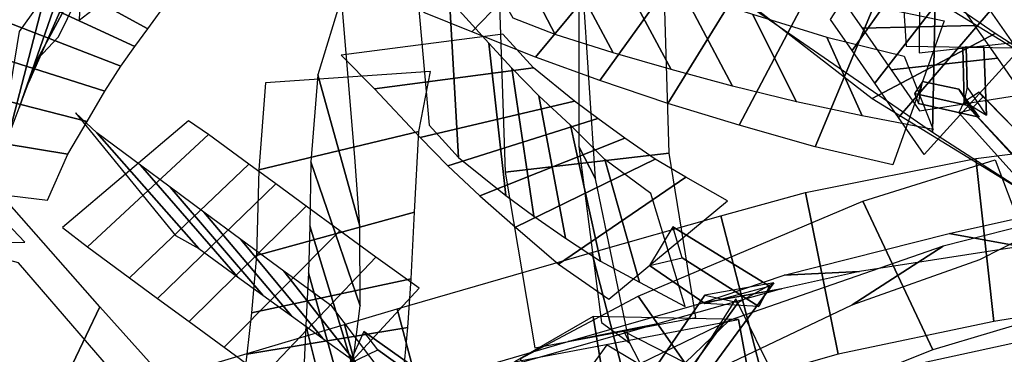
# Model space of a CAD drawing. Extents: x -79 to 61, y -73 to 60.
# Drawn here: x -22 to -14, y 12 to 14 of the extents above; entities that cross this region are included whole.
import ezdxf

# ---------------------------------------------------------------- set-up
doc = ezdxf.new("R2010")
doc.units = 0
for name, color, linetype in [('B1', 14, 'CONTINUOUS'), ('B2', 14, 'CONTINUOUS'), ('BG', 14, 'CONTINUOUS'), ('ND', 96, 'CONTINUOUS')]:
    doc.layers.add(name, color=color, linetype=linetype)

msp = doc.modelspace()

# ---------------------------------------------------------------- linework, layer by layer
at = {"layer": 'B1', "color": 251}
for points in [[(-13.848589, 13.944271, 104.097017), (-13.873553, 13.823065, 104.280125), (-13.885764, 14.261608, 104.303596), (-13.858112, 14.273467, 104.119816)], [(-13.830029, 13.788468, 104.300451), (-13.915988, 13.92542, 104.105347), (-14.213626, 13.988154, 104.014582), (-14.279984, 13.888483, 104.157337)], [(-13.915988, 13.92542, 104.105347), (-13.751134, 13.693538, 104.145462), (-14.247352, 13.806134, 103.993415), (-14.213626, 13.988154, 104.014582)], [(-13.751134, 13.693538, 104.145462), (-13.830029, 13.788468, 104.300451), (-14.279984, 13.888483, 104.157337), (-14.247352, 13.806134, 103.993415)], [(-16.188493, 7.627166, 41.071429), (-14.636038, 6.136917, 39.690732), (-15.720178, 12.035481, 38.820541), (-16.911385, 12.061885, 40.281615)]]:
    msp.add_3dface(points, dxfattribs=at)
at = {"layer": 'B1', "color": 250}
for points in [[(-13.873553, 13.823065, 104.280125), (-13.690845, 13.711014, 104.203042), (-13.712537, 14.271306, 104.235933), (-13.885764, 14.261608, 104.303596)], [(-17.028194, 8.023394, 39.042995), (-16.188493, 7.627166, 41.071429), (-16.911385, 12.061885, 40.281615), (-17.553201, 11.688275, 38.548728)]]:
    msp.add_3dface(points, dxfattribs=at)
at = {"layer": 'B1', "color": 252}
for points in [[(-13.690845, 13.711014, 104.203042), (-13.848589, 13.944271, 104.097017), (-13.858112, 14.273467, 104.119816), (-13.712537, 14.271306, 104.235933)], [(-14.636038, 6.136917, 39.690732), (-17.028194, 8.023394, 39.042995), (-17.553201, 11.688275, 38.548728), (-15.720178, 12.035481, 38.820541)]]:
    msp.add_3dface(points, dxfattribs=at)
at = {"layer": 'B2', "color": 250}
for points in [[(-15.996141, 12.167152, 80.841207), (-15.467203, 12.310272, 81.148028), (-16.259136, 12.795614, 80.415895), (-16.450474, 12.478206, 80.403649)], [(-15.997689, 12.234433, 81.000369), (-15.724825, 12.174824, 80.702844), (-16.194999, 11.518647, 80.547878), (-16.424534, 11.60749, 80.832892)], [(-18.560227, 11.408488, 78.971038), (-18.187234, 11.512541, 79.296483), (-18.788933, 11.938681, 78.699572), (-18.905392, 11.67427, 78.622682)]]:
    msp.add_3dface(points, dxfattribs=at)
at = {"layer": 'B2', "color": 252}
for points in [[(-15.467203, 12.310272, 81.148028), (-15.555078, 12.143404, 80.705771), (-16.182078, 12.542579, 80.156005), (-16.259136, 12.795614, 80.415895)], [(-15.432888, 12.337898, 81.155049), (-15.997689, 12.234433, 81.000369), (-16.424534, 11.60749, 80.832892), (-16.129075, 11.381722, 80.892433)], [(-18.210473, 11.454822, 78.906063), (-18.560227, 11.408488, 78.971038), (-18.905392, 11.67427, 78.622682), (-18.674252, 11.786046, 78.469487)]]:
    msp.add_3dface(points, dxfattribs=at)
at = {"layer": 'B2', "color": 251}
for points in [[(-15.555078, 12.143404, 80.705771), (-15.996141, 12.167152, 80.841207), (-16.450474, 12.478206, 80.403649), (-16.182078, 12.542579, 80.156005)], [(-15.724825, 12.174824, 80.702844), (-15.432888, 12.337898, 81.155049), (-16.129075, 11.381722, 80.892433), (-16.194999, 11.518647, 80.547878)], [(-18.187234, 11.512541, 79.296483), (-18.210473, 11.454822, 78.906063), (-18.674252, 11.786046, 78.469487), (-18.788933, 11.938681, 78.699572)]]:
    msp.add_3dface(points, dxfattribs=at)
at = {"layer": 'BG', "color": 251}
for points in [[(-12.318575, 12.122958, 105.127384), (-12.150967, 12.252553, 105.075183), (-13.751555, 13.899579, 104.258651), (-13.875142, 13.818419, 104.30098)], [(-12.150967, 12.252553, 105.075183), (-12.10241, 12.218689, 104.865165), (-13.717568, 13.862132, 104.113409), (-13.751555, 13.899579, 104.258651)], [(-12.240008, 12.068165, 104.787567), (-12.373605, 12.008999, 104.949627), (-13.917537, 13.730812, 104.181898), (-13.820151, 13.757828, 104.065973)]]:
    msp.add_3dface(points, dxfattribs=at)
at = {"layer": 'BG', "color": 250}
msp.add_3dface([(-12.373605, 12.008999, 104.949627), (-12.318575, 12.122958, 105.127384), (-13.875142, 13.818419, 104.30098), (-13.917537, 13.730812, 104.181898)], dxfattribs=at)
at = {"layer": 'BG', "color": 252}
msp.add_3dface([(-12.10241, 12.218689, 104.865165), (-12.240008, 12.068165, 104.787567), (-13.820151, 13.757828, 104.065973), (-13.717568, 13.862132, 104.113409)], dxfattribs=at)
at = {"layer": 'ND', "color": 76}
for points in [[(-11.999669, 15.425848, 64.864712), (-12.727137, 14.465541, 64.244737), (-13.628027, 15.439165, 63.829129), (-12.822297, 16.387265, 64.365481)], [(-14.134069, 13.572289, 65.439166), (-14.111599, 14.654479, 66.254106), (-15.615358, 15.828285, 64.705099), (-15.749282, 14.689042, 63.984017)], [(-14.625529, 13.846903, 66.214369), (-13.620139, 14.379866, 65.478904), (-15.146097, 15.433239, 63.969153), (-16.218544, 15.084087, 64.719963)], [(-13.8888, 14.896474, 104.22007), (-14.605069, 13.973507, 103.533878), (-14.791033, 14.241729, 103.34904), (-14.106582, 15.212229, 104.001287)], [(-21.399908, 14.693663, 61.424947), (-21.69856, 13.530091, 60.798309), (-21.60966, 13.770226, 60.265318), (-21.202289, 14.942406, 60.809202)], [(-15.136942, 14.730566, 103.333754), (-15.715664, 13.628218, 103.868241), (-16.300451, 13.808129, 103.559603), (-15.648089, 14.867126, 103.022278)], [(-13.660722, 14.566393, 104.404568), (-14.410476, 13.693215, 103.689588), (-14.605069, 13.973507, 103.533878), (-13.8888, 14.896474, 104.22007)], [(-14.708418, 14.424481, 104.372821), (-13.785451, 14.4455, 103.381127), (-13.963558, 14.702021, 103.203092), (-14.934057, 14.751937, 104.147235)], [(-21.609184, 14.397201, 62.015541), (-21.797346, 13.254815, 61.311753), (-21.69856, 13.530091, 60.798309), (-21.399908, 14.693663, 61.424947)], [(-15.607323, 14.538697, 104.146042), (-15.245283, 13.820087, 103.055953), (-15.770524, 13.949893, 102.774132), (-16.178015, 14.725363, 103.807749)], [(-14.613534, 14.605761, 103.605874), (-15.09367, 13.451328, 104.127909), (-15.715664, 13.628218, 103.868241), (-15.136942, 14.730566, 103.333754)], [(-22.191017, 14.316056, 61.038369), (-20.90745, 13.907698, 61.184887), (-20.776131, 14.112629, 60.5907), (-22.035818, 14.600003, 60.48382)], [(-14.036892, 14.485575, 103.799876), (-14.457083, 13.302939, 104.310346), (-15.09367, 13.451328, 104.127909), (-14.613534, 14.605761, 103.605874)], [(-14.348381, 14.276655, 103.797373), (-13.289228, 14.260932, 104.64219), (-13.289649, 14.636135, 104.648806), (-14.371157, 14.610858, 103.833043)], [(-14.240708, 14.223519, 104.747882), (-13.396901, 14.314068, 103.691682), (-13.422337, 14.611663, 103.700292), (-14.238469, 14.635329, 104.781557)], [(-12.450829, 12.48719, 66.811203), (-12.354306, 13.573454, 67.615244), (-14.111599, 14.654479, 66.254106), (-14.134069, 13.572289, 65.439166)], [(-14.998486, 14.350306, 104.445182), (-14.708718, 13.706783, 103.288601), (-15.245283, 13.820087, 103.055953), (-15.607323, 14.538697, 104.146042)], [(-13.432864, 14.23753, 104.547862), (-14.199917, 13.389978, 103.820502), (-14.410476, 13.693215, 103.689588), (-13.660722, 14.566393, 104.404568)], [(-14.472188, 14.08231, 104.562904), (-13.59901, 14.177298, 103.531252), (-13.785451, 14.4455, 103.381127), (-14.708418, 14.424481, 104.372821)], [(-14.365633, 14.193669, 104.651113), (-14.128342, 13.594846, 103.459109), (-14.708718, 13.706783, 103.288601), (-14.998486, 14.350306, 104.445182)], [(-12.905832, 12.790252, 67.597975), (-11.899304, 13.270392, 66.828472), (-13.620139, 14.379866, 65.478904), (-14.625529, 13.846903, 66.214369)], [(-22.353074, 13.991964, 61.567998), (-21.053456, 13.660052, 61.759296), (-20.90745, 13.907698, 61.184887), (-22.191017, 14.316056, 61.038369)], [(-17.394934, 12.884356, 78.353722), (-17.576918, 14.095703, 78.932762), (-17.765652, 14.302859, 78.405072), (-17.626099, 13.052434, 77.90235)], [(-14.240166, 13.747292, 104.708528), (-13.392615, 13.880216, 103.659836), (-13.59901, 14.177298, 103.531252), (-14.472188, 14.08231, 104.562904)], [(-19.220967, 13.32799, 64.569408), (-18.818283, 12.148223, 64.038593), (-18.820725, 12.801201, 62.375777), (-19.165242, 14.041252, 62.799272)], [(-17.136691, 12.704114, 78.784805), (-17.35419, 13.870178, 79.4396), (-17.576918, 14.095703, 78.932762), (-17.394934, 12.884356, 78.353722)], [(-22.519423, 13.60821, 62.05575), (-21.209533, 13.39027, 62.324929), (-21.053456, 13.660052, 61.759296), (-22.353074, 13.991964, 61.567998)], [(-16.851752, 12.513972, 79.193689), (-17.097384, 13.62909, 79.923034), (-17.35419, 13.870178, 79.4396), (-17.136691, 12.704114, 78.784805)], [(-18.1004, 13.297229, 78.85346), (-16.871452, 13.682831, 78.433024), (-17.063869, 13.826028, 77.960083), (-18.327883, 13.529266, 78.347339)], [(-17.839514, 13.050657, 79.336013), (-16.651367, 13.523634, 78.888391), (-16.871452, 13.682831, 78.433024), (-18.1004, 13.297229, 78.85346)], [(-16.532352, 12.342409, 79.548791), (-16.815103, 13.349106, 80.410406), (-17.097384, 13.62909, 79.923034), (-16.851752, 12.513972, 79.193689)], [(-22.682547, 13.17338, 62.496431), (-21.376246, 13.013188, 62.818429), (-21.209533, 13.39027, 62.324929), (-22.519423, 13.60821, 62.05575)], [(-19.666278, 12.561253, 64.206507), (-18.372972, 12.91496, 64.401494), (-18.338024, 13.578416, 62.660067), (-19.647942, 13.264037, 62.514982)], [(-17.545635, 12.792443, 79.792742), (-16.403501, 13.350619, 79.323981), (-16.651367, 13.523634, 78.888391), (-17.839514, 13.050657, 79.336013)], [(-12.591364, 13.50587, 82.261081), (-12.614157, 12.187329, 82.572047), (-13.632177, 12.020685, 82.024512), (-13.777668, 13.354646, 81.83703)], [(-19.228998, 12.803574, 65.592429), (-18.879586, 11.657202, 64.96036), (-18.818283, 12.148223, 64.038593), (-19.220967, 13.32799, 64.569408)], [(-17.195625, 12.489787, 80.22424), (-16.151829, 13.201728, 79.734956), (-16.403501, 13.350619, 79.323981), (-17.545635, 12.792443, 79.792742)], [(-16.156452, 12.143196, 79.850388), (-16.438006, 13.067736, 80.799978), (-16.815103, 13.349106, 80.410406), (-16.532352, 12.342409, 79.548791)], [(-13.777668, 13.354646, 81.83703), (-13.632177, 12.020685, 82.024512), (-14.904881, 11.752538, 81.336238), (-15.17196, 13.076682, 81.230981)], [(-13.618858, 13.345192, 66.430532), (-13.142463, 12.082036, 66.31541), (-14.131363, 11.787623, 65.48171), (-14.703809, 13.005662, 65.638087)], [(-21.507149, 10.966148, 65.120651), (-20.948036, 12.139371, 65.503676), (-21.934022, 13.257724, 63.292643), (-22.448317, 12.053011, 62.946326)], [(-16.782139, 12.202779, 80.573472), (-15.81232, 13.008154, 80.076894), (-16.151829, 13.201728, 79.734956), (-17.195625, 12.489787, 80.22424)], [(-22.819043, 12.6398, 63.373402), (-21.563296, 12.670935, 62.865567), (-21.953898, 13.079444, 61.925728), (-23.223997, 13.069942, 62.397452)], [(-15.17196, 13.076682, 81.230981), (-14.904881, 11.752538, 81.336238), (-15.526587, 11.573891, 80.95358), (-15.86435, 12.884745, 80.895748)], [(-14.703809, 13.005662, 65.638087), (-14.131363, 11.787623, 65.48171), (-15.776203, 11.131909, 63.681573), (-16.5427, 12.226043, 63.907672)], [(-12.855433, 12.995018, 83.027359), (-12.350089, 12.698181, 81.805769), (-13.413613, 12.633811, 81.321525), (-13.996232, 12.741519, 82.540016)], [(-19.930857, 11.807911, 77.903073), (-18.985402, 12.764064, 77.736779), (-19.261018, 12.96538, 77.293589), (-20.217968, 12.018373, 77.445871)], [(-19.122532, 11.880045, 77.393866), (-19.793727, 12.69193, 78.245986), (-20.09797, 12.916435, 77.757269), (-19.381016, 12.067318, 76.982191)], [(-19.70831, 12.090551, 65.168469), (-18.400274, 12.370225, 65.384319), (-18.372972, 12.91496, 64.401494), (-19.666278, 12.561253, 64.206507)], [(-13.746102, 12.526671, 66.911903), (-13.015219, 12.900556, 65.83404), (-14.045904, 12.637157, 65.047115), (-14.789269, 12.156129, 66.072682)], [(-15.86435, 12.884745, 80.895748), (-15.526587, 11.573891, 80.95358), (-16.579458, 11.273954, 80.298173), (-16.920126, 12.584312, 80.24647)], [(-21.78132, 11.698433, 65.67425), (-20.673865, 11.407086, 64.950076), (-21.613992, 12.500732, 62.800273), (-22.768347, 12.810002, 63.438697)], [(-19.613045, 11.575376, 78.336927), (-18.68834, 12.547867, 78.14998), (-18.985402, 12.764064, 77.736779), (-19.930857, 11.807911, 77.903073)], [(-19.240188, 12.417768, 66.236715), (-18.932798, 11.305115, 65.527292), (-18.879586, 11.657202, 64.96036), (-19.228998, 12.803574, 65.592429)], [(-13.996232, 12.741519, 82.540016), (-13.413613, 12.633811, 81.321525), (-14.730905, 12.428666, 80.680138), (-15.345936, 12.400555, 81.887082)], [(-18.85768, 11.689844, 77.758823), (-19.443705, 12.4334, 78.728084), (-19.793727, 12.69193, 78.245986), (-19.122532, 11.880045, 77.393866)], [(-16.920126, 12.584312, 80.24647), (-16.579458, 11.273954, 80.298173), (-18.169458, 10.813856, 79.099462), (-18.516075, 12.122999, 79.057409)], [(-14.789269, 12.156129, 66.072682), (-14.045904, 12.637157, 65.047115), (-15.797538, 12.026566, 63.339495), (-16.521366, 11.331386, 64.249751)], [(-19.244258, 11.307533, 78.697071), (-18.334793, 12.291799, 78.497423), (-18.68834, 12.547867, 78.14998), (-19.613045, 11.575376, 78.336927)], [(-18.529673, 11.45381, 78.0759), (-19.049378, 12.145521, 79.118594), (-19.443705, 12.4334, 78.728084), (-18.85768, 11.689844, 77.758823)], [(-19.263462, 11.989876, 66.853702), (-18.99621, 10.917818, 66.06946), (-18.932798, 11.305115, 65.527292), (-19.240188, 12.417768, 66.236715)], [(-15.345936, 12.400555, 81.887082), (-14.730905, 12.428666, 80.680138), (-15.368379, 12.287551, 80.334272), (-16.022558, 12.171085, 81.515056)], [(-19.745294, 11.75195, 65.768273), (-18.427692, 11.970933, 65.995735), (-18.400274, 12.370225, 65.384319), (-19.70831, 12.090551, 65.168469)], [(-16.022558, 12.171085, 81.515056), (-15.368379, 12.287551, 80.334272), (-16.384558, 12.001757, 79.706396), (-17.115026, 11.856509, 80.838247)], [(-16.5427, 12.226043, 63.907672), (-15.776203, 11.131909, 63.681573), (-16.672644, 10.671053, 62.465757), (-17.507655, 11.713972, 62.691241)], [(-15.871436, 9.821479, 38.506745), (-15.081588, 10.870727, 38.83989), (-15.7436, 12.206668, 36.146093), (-16.447765, 11.092843, 35.830955)], [(-20.503972, 9.868697, 66.827751), (-19.947864, 11.021337, 67.272646), (-20.948036, 12.139371, 65.503676), (-21.507149, 10.966148, 65.120651)], [(-18.516075, 12.122999, 79.057409), (-18.169458, 10.813856, 79.099462), (-18.594175, 10.68775, 78.668201), (-18.947355, 11.995362, 78.633812)], [(-16.521366, 11.331386, 64.249751), (-15.797538, 12.026566, 63.339495), (-16.713073, 11.582211, 62.172433), (-17.467226, 10.802814, 62.984566)], [(-18.947355, 11.995362, 78.633812), (-18.594175, 10.68775, 78.668201), (-20.075443, 10.245772, 77.068643), (-20.411387, 11.557818, 77.030639)], [(-19.792292, 11.374758, 66.343946), (-18.467379, 11.532937, 66.579217), (-18.427692, 11.970933, 65.995735), (-19.745294, 11.75195, 65.768273)], [(-19.283516, 11.500897, 67.468718), (-19.08761, 10.518539, 66.55638), (-18.99621, 10.917818, 66.06946), (-19.263462, 11.989876, 66.853702)], [(-17.115026, 11.856509, 80.838247), (-16.384558, 12.001757, 79.706396), (-17.91963, 11.563743, 78.558039), (-18.765903, 11.373112, 79.598832)], [(-16.009405, 10.659172, 38.950725), (-14.943619, 10.033034, 38.39591), (-15.532256, 11.362149, 35.746087), (-16.659108, 11.937362, 36.23096)], [(-13.053478, 11.933753, 65.447182), (-12.799409, 10.603278, 65.479608), (-14.05372, 10.33096, 65.218955), (-14.394286, 11.641694, 65.260894)], [(-16.794811, 11.829385, 80.991919), (-15.704262, 11.175855, 80.52355), (-16.093297, 10.618551, 80.396084), (-17.195478, 11.276739, 80.829389)]]:
    msp.add_3dface(points, dxfattribs=at)
at = {"layer": 'ND', "color": 66}
for points in [[(-20.975383, 14.598751, 77.152062), (-20.956296, 15.932007, 76.911578), (-21.061931, 15.830968, 76.212618), (-21.118495, 14.490591, 76.402247)], [(-20.840022, 15.320168, 59.42298), (-21.459216, 14.169299, 59.065394), (-21.288028, 14.354697, 57.996017), (-20.701926, 15.547492, 58.259631)], [(-17.71682, 15.31973, 102.503044), (-17.220969, 14.372238, 101.671083), (-17.565333, 14.505361, 101.288941), (-18.117186, 15.481424, 102.049551)], [(-14.106582, 15.212229, 104.001287), (-14.791033, 14.241729, 103.34904), (-14.966973, 14.495825, 103.136475), (-14.312431, 15.511238, 103.749891)], [(-17.033714, 15.298003, 101.831644), (-17.904075, 14.393966, 102.342483), (-18.297991, 14.551822, 101.90452), (-17.384528, 15.434963, 101.433972)], [(-21.020604, 15.143288, 60.171769), (-21.533508, 13.975157, 59.715518), (-21.459216, 14.169299, 59.065394), (-20.840022, 15.320168, 59.42298)], [(-17.220806, 15.112675, 102.998283), (-16.74645, 14.22299, 102.093177), (-17.220969, 14.372238, 101.671083), (-17.71682, 15.31973, 102.503044)], [(-21.743049, 15.070783, 59.222397), (-20.556189, 14.418684, 59.265977), (-20.388832, 14.649131, 58.146476), (-21.601123, 15.253058, 58.109171)], [(-16.584717, 15.148083, 102.282727), (-17.382539, 14.187582, 102.808734), (-17.904075, 14.393966, 102.342483), (-17.033714, 15.298003, 101.831644)], [(-21.202289, 14.942406, 60.809202), (-21.60966, 13.770226, 60.265318), (-21.533508, 13.975157, 59.715518), (-21.020604, 15.143288, 60.171769)], [(-16.13153, 15.007016, 102.671221), (-16.857164, 13.995357, 103.205795), (-17.382539, 14.187582, 102.808734), (-16.584717, 15.148083, 102.282727)], [(-16.716866, 14.917537, 103.424387), (-16.271828, 14.084835, 102.452628), (-16.74645, 14.22299, 102.093177), (-17.220806, 15.112675, 102.998283)], [(-21.891092, 14.843075, 59.907182), (-20.66302, 14.27537, 59.980104), (-20.556189, 14.418684, 59.265977), (-21.743049, 15.070783, 59.222397)], [(-15.648089, 14.867126, 103.022278), (-16.300451, 13.808129, 103.559603), (-16.857164, 13.995357, 103.205795), (-16.13153, 15.007016, 102.671221)], [(-18.012756, 13.364934, 76.957284), (-18.086861, 14.660164, 77.347995), (-18.369719, 14.948505, 76.137058), (-18.25266, 13.630094, 75.847477)], [(-16.178015, 14.725363, 103.807749), (-15.770524, 13.949893, 102.774132), (-16.271828, 14.084835, 102.452628), (-16.716866, 14.917537, 103.424387)], [(-22.035818, 14.600003, 60.48382), (-20.776131, 14.112629, 60.5907), (-20.66302, 14.27537, 59.980104), (-21.891092, 14.843075, 59.907182)], [(-19.165242, 14.041252, 62.799272), (-18.820725, 12.801201, 62.375777), (-18.86222, 13.366215, 60.433794), (-18.971759, 14.677703, 60.755925)], [(-17.626099, 13.052434, 77.90235), (-17.765652, 14.302859, 78.405072), (-18.086861, 14.660164, 77.347995), (-18.012756, 13.364934, 76.957284)], [(-18.701691, 13.926126, 77.315496), (-17.397926, 14.098972, 76.989783), (-17.649706, 14.374184, 75.873204), (-18.972673, 14.204416, 76.111331)], [(-19.647942, 13.264037, 62.514982), (-18.338024, 13.578416, 62.660067), (-18.242309, 14.06856, 60.634556), (-19.591671, 13.975358, 60.555162)], [(-18.327883, 13.529266, 78.347339), (-17.063869, 13.826028, 77.960083), (-17.397926, 14.098972, 76.989783), (-18.701691, 13.926126, 77.315496)], [(-20.137252, 12.617415, 75.26613), (-20.972156, 13.566129, 75.754642), (-21.148115, 13.731358, 74.999147), (-20.328703, 12.724454, 74.611234)], [(-21.049209, 12.631336, 75.559429), (-20.060199, 13.552208, 75.461344), (-20.222306, 13.6646, 74.761858), (-21.254512, 12.791212, 74.848523)], [(-20.707042, 12.37843, 76.459721), (-19.729631, 13.308874, 76.338438), (-20.060199, 13.552208, 75.461344), (-21.049209, 12.631336, 75.559429)], [(-19.821356, 12.386934, 76.094519), (-20.615317, 13.30037, 76.70364), (-20.972156, 13.566129, 75.754642), (-20.137252, 12.617415, 75.26613)], [(-20.477142, 12.208909, 76.963897), (-19.509519, 13.147331, 76.826642), (-19.729631, 13.308874, 76.338438), (-20.707042, 12.37843, 76.459721)], [(-19.614357, 12.236606, 76.548303), (-20.372304, 13.119635, 77.242236), (-20.615317, 13.30037, 76.70364), (-19.821356, 12.386934, 76.094519)], [(-20.217968, 12.018373, 77.445871), (-19.261018, 12.96538, 77.293589), (-19.509519, 13.147331, 76.826642), (-20.477142, 12.208909, 76.963897)], [(-19.381016, 12.067318, 76.982191), (-20.09797, 12.916435, 77.757269), (-20.372304, 13.119635, 77.242236), (-19.614357, 12.236606, 76.548303)]]:
    msp.add_3dface(points, dxfattribs=at)
at = {"layer": 'ND', "color": 68}
for points in [[(-17.028491, 13.455512, 39.66323), (-16.892564, 13.19004, 38.341558), (-17.045825, 15.552344, 37.701584), (-17.029334, 15.933639, 39.001626)], [(-17.631355, 13.244732, 38.949079), (-16.289701, 13.400821, 39.055709), (-16.360185, 15.743865, 38.342756), (-17.714973, 15.742118, 38.360454)], [(-17.386918, 11.803785, 39.11929), (-16.069592, 12.053309, 39.314632), (-16.289701, 13.400821, 39.055709), (-17.631355, 13.244732, 38.949079)], [(-16.842231, 12.011534, 39.87958), (-16.614278, 11.84556, 38.554342), (-16.892564, 13.19004, 38.341558), (-17.028491, 13.455512, 39.66323)]]:
    msp.add_3dface(points, dxfattribs=at)

doc.saveas('drawing.dxf')
